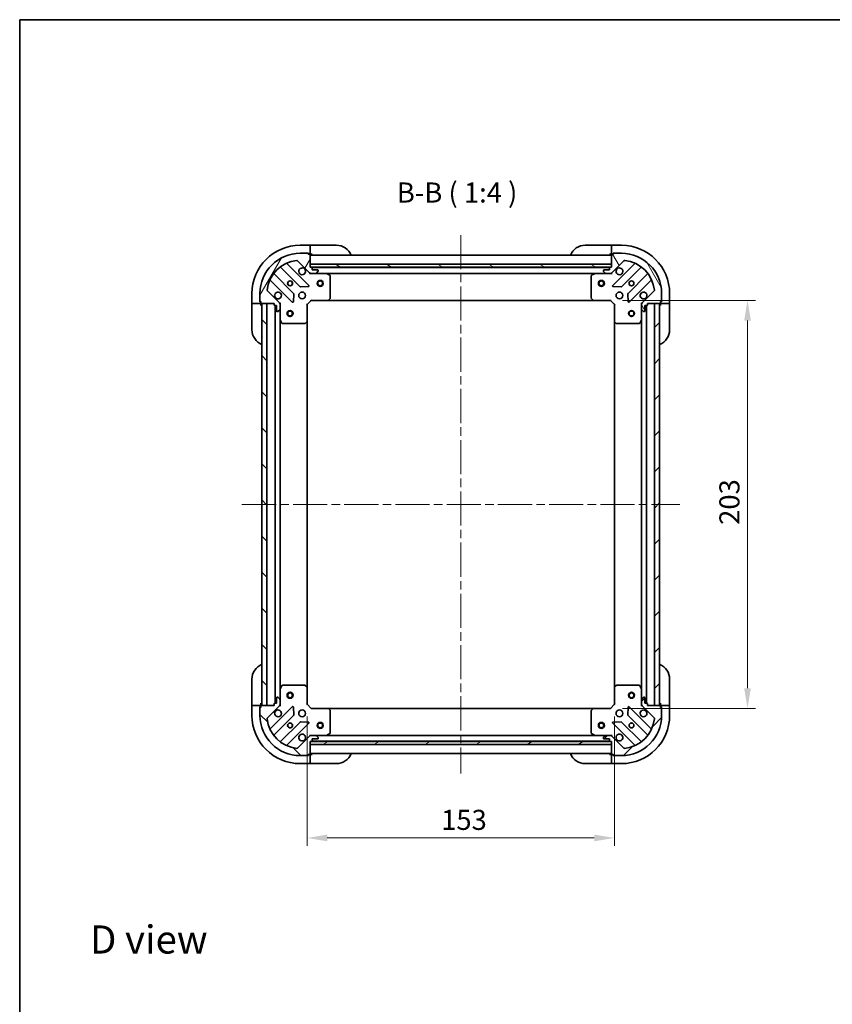
# Model space of a CAD drawing. Units: millimetres. Extents: x 43 to 6164, y 24 to 1148.
# Drawn here: x 1226 to 1631, y 658 to 1148 of the extents above; entities that cross this region are included whole.
import ezdxf

# ---------------------------------------------------------------- set-up
doc = ezdxf.new("R2010")
doc.units = ezdxf.units.MM
doc.header["$LTSCALE"] = 3
doc.linetypes.add('CHAIN', pattern=[0.3543, 0.2362, -0.0295, 0.0591, -0.0295])
doc.layers.get('Defpoints').update_dxf_attribs({"lineweight": 25})
for name, color, linetype, lineweight in [('Border (ISO)', 7, 'Continuous', 35), ('Centerline (ISO)', 131, 'Continuous', 18), ('Dimension (ISO)', 7, 'Continuous', 18), ('Dimension (ISO) @ 1', 7, 'Continuous', 18), ('Hatch (ISO)', 1, 'Continuous', 18), ('Symbol (ISO)', 7, 'Continuous', 18), ('Visible (ISO)', 7, 'Continuous', 35)]:
    doc.layers.add(name, color=color, linetype=linetype, lineweight=lineweight)
doc.styles.add('Note Text (TK)', font='MS PGothic.ttf')
doc.dimstyles.new('Default - Method 1b (TK)', dxfattribs={"dimscale": 3, "dimtxt": 2.5, "dimasz": 2.5, "dimexe": 1, "dimexo": 1.5, "dimgap": 1, "dimtad": 1, "dimrnd": 1e-08, "dimdsep": 46, "dimtxsty": 'Note Text (TK)', "dimcen": 0.09, "dimdle": 5, "dimclrd": 100, "dimclre": 100, "dimclrt": 7, "dimadec": 1, "dimazin": 1, "dimtfac": 1, "dimtmove": 0, "dimatfit": 3, "dimfxl": 1, "dimtolj": 1, "dimlwd": -1, "dimlwe": -1, "dimarcsym": 0})
pattern_1 = [(45, (1168.5, -8), (-8.98026, 8.98026), [])]
pattern_2 = [(135.0002, (1168.5, -8), (-8.98022, -8.98029), [])]

# ---------------------------------------------------------------- blocks, each defined once
blk = doc.blocks.new('図面枠 tk図枠')
at = {"layer": 'Border (ISO)'}
for q in [(405.5, 289), (14.5, 8)]:
    blk.add_line((14.5, 289), q, dxfattribs=at)
blk = doc.blocks.new('*D31')
at = {"layer": 'Defpoints', "color": 0}
for p in [(1369.65, 807.26), (1522.65, 807.26), (1522.65, 740.76)]:
    blk.add_point(p, dxfattribs=at)
at = {"layer": 'Dimension (ISO)', "color": 100}
for p, q in [((1369.65, 801.26), (1369.65, 736.76)), ((1522.65, 801.26), (1522.65, 736.76)), ((1379.65, 740.76), (1512.65, 740.76))]:
    blk.add_line(p, q, dxfattribs=at)
for points in [[(1379.65, 742.43), (1379.65, 739.09), (1369.65, 740.76)], [(1512.65, 742.43), (1512.65, 739.09), (1522.65, 740.76)]]:
    blk.add_solid(points, dxfattribs=at)
at = {"layer": 'Dimension (ISO)', "color": 7, "insert": (1436.38, 749.76), "char_height": 10, "attachment_point": 4, "style": 'Note Text (TK)'}
blk.add_mtext('\\A1;153', dxfattribs=at)
blk = doc.blocks.new('*D32')
at = {"layer": 'Defpoints', "color": 0}
for p in [(1520.65, 1008.26), (1520.65, 805.26), (1588.92, 805.26)]:
    blk.add_point(p, dxfattribs=at)
at = {"layer": 'Dimension (ISO)', "color": 100}
for p, q in [((1526.65, 1008.26), (1592.92, 1008.26)), ((1588.92, 998.26), (1588.92, 815.26)), ((1526.65, 805.26), (1592.92, 805.26))]:
    blk.add_line(p, q, dxfattribs=at)
for points in [[(1587.26, 998.26), (1590.59, 998.26), (1588.92, 1008.26)], [(1587.26, 815.26), (1590.59, 815.26), (1588.92, 805.26)]]:
    blk.add_solid(points, dxfattribs=at)
at = {"layer": 'Dimension (ISO)', "color": 7, "insert": (1579.92, 896.59), "char_height": 10, "attachment_point": 4, "rotation": 90, "style": 'Note Text (TK)'}
blk.add_mtext('\\A1;203', dxfattribs=at)

msp = doc.modelspace()

# ---------------------------------------------------------------- hatches: boundary and pattern name
at = {"layer": 'Hatch (ISO)'}
h = msp.add_hatch(dxfattribs=at)
h.set_pattern_fill('ANSI31', color=256, scale=101.6, angle=14.999978, style=0)
h.set_pattern_definition([(60, (1168.5, -8), (-10.99852, 6.35), [])])
edge = h.paths.add_edge_path()
edge.add_line((1353.1481, 1006.76), (1353.1481, 1006.06))
edge.add_ellipse((1353.4481, 1006.06), major_axis=(0, -0.3), ratio=1, start_angle=270, end_angle=360)
edge.add_line((1353.4481, 1005.76), (1354.4481, 1005.76))
edge.add_line((1354.4481, 1005.76), (1354.4481, 1003.06))
edge.add_ellipse((1354.7481, 1003.06), major_axis=(0, -0.3), ratio=1, start_angle=270, end_angle=360)
edge.add_line((1354.7481, 1002.76), (1354.941, 1002.76))
edge.add_ellipse((1354.941, 1003.26), major_axis=(0.5, 0), ratio=1, start_angle=270, end_angle=315)
edge.add_line((1355.2945, 1002.9065), (1356.0016, 1003.6136))
edge.add_ellipse((1355.6481, 1003.9671), major_axis=(0.3536, 0.3536), ratio=1, start_angle=270, end_angle=315)
edge.add_line((1356.1481, 1003.9671), (1356.1481, 1006.3458))
edge.add_ellipse((1355.1481, 1006.3458), major_axis=(0, 1), ratio=1, start_angle=270, end_angle=315)
edge.add_line((1355.8552, 1007.0529), (1349.8772, 1013.0309))
edge.add_ellipse((1350.2308, 1013.3844), major_axis=(-0.3536, 0.3536), ratio=1, start_angle=39.172893, end_angle=90, ccw=False)
edge.add_ellipse((1366.1481, 1011.76), major_axis=(1.6752, 16.4147), ratio=1, start_angle=11.654213, end_angle=90, ccw=False)
edge.add_ellipse((1364.5237, 1027.6773), major_axis=(0.4974, 0.0508), ratio=1, start_angle=39.172893, end_angle=90, ccw=False)
edge.add_line((1364.8772, 1028.0309), (1370.8552, 1022.0529))
edge.add_ellipse((1371.5623, 1022.76), major_axis=(0.7071, -0.7071), ratio=1, start_angle=270, end_angle=315)
edge.add_line((1371.5623, 1021.76), (1373.941, 1021.76))
edge.add_ellipse((1373.941, 1022.26), major_axis=(0.5, 0), ratio=1, start_angle=270, end_angle=315)
edge.add_line((1374.2945, 1021.9065), (1375.0016, 1022.6136))
edge.add_ellipse((1374.6481, 1022.9671), major_axis=(0.3536, 0.3536), ratio=1, start_angle=270, end_angle=315)
edge.add_line((1375.1481, 1022.9671), (1375.1481, 1023.16))
edge.add_ellipse((1374.8481, 1023.16), major_axis=(0, 0.3), ratio=1, start_angle=270, end_angle=360)
edge.add_line((1374.8481, 1023.46), (1372.1481, 1023.46))
edge.add_line((1372.1481, 1023.46), (1372.1481, 1024.46))
edge.add_ellipse((1371.8481, 1024.46), major_axis=(0, 0.3), ratio=1, start_angle=270, end_angle=360)
edge.add_line((1371.8481, 1024.76), (1371.1481, 1024.76))
edge.add_line((1371.1481, 1024.76), (1371.1481, 1030.96))
edge.add_ellipse((1370.8481, 1030.96), major_axis=(0, 0.3), ratio=1, start_angle=270, end_angle=360)
edge.add_line((1370.8481, 1031.26), (1370.1481, 1031.26))
edge.add_line((1370.1481, 1031.26), (1370.1481, 1031.46))
edge.add_ellipse((1369.8481, 1031.46), major_axis=(0, 0.3), ratio=1, start_angle=270, end_angle=360)
edge.add_line((1369.8481, 1031.76), (1366.1481, 1031.76))
edge.add_ellipse((1366.1481, 1011.76), major_axis=(-20, 0), ratio=1, start_angle=270, end_angle=360)
edge.add_line((1346.1481, 1011.76), (1346.1481, 1008.06))
edge.add_ellipse((1346.4481, 1008.06), major_axis=(0, -0.3), ratio=1, start_angle=270, end_angle=360)
edge.add_line((1346.4481, 1007.76), (1346.6481, 1007.76))
edge.add_line((1346.6481, 1007.76), (1346.6481, 1007.06))
edge.add_ellipse((1346.9481, 1007.06), major_axis=(0, -0.3), ratio=1, start_angle=270, end_angle=360)
edge.add_line((1346.9481, 1006.76), (1353.1481, 1006.76))
h = msp.add_hatch(dxfattribs=at)
h.set_pattern_fill('ANSI31', color=256, scale=101.6, angle=75.000175, style=0)
h.set_pattern_definition([(120.0002, (1168.5, -8), (-10.9985, -6.35003), [])])
edge = h.paths.add_edge_path()
edge.add_line((1521.1481, 1024.76), (1520.4481, 1024.76))
edge.add_ellipse((1520.4481, 1024.46), major_axis=(-0.3, 0), ratio=1, start_angle=270, end_angle=360)
edge.add_line((1520.1481, 1024.46), (1520.1481, 1023.46))
edge.add_line((1520.1481, 1023.46), (1517.4481, 1023.46))
edge.add_ellipse((1517.4481, 1023.16), major_axis=(-0.3, 0), ratio=1, start_angle=270, end_angle=360)
edge.add_line((1517.1481, 1023.16), (1517.1481, 1022.9671))
edge.add_ellipse((1517.6481, 1022.9671), major_axis=(0, -0.5), ratio=1, start_angle=270, end_angle=315)
edge.add_line((1517.2945, 1022.6136), (1518.0016, 1021.9065))
edge.add_ellipse((1518.3552, 1022.26), major_axis=(0.3536, -0.3536), ratio=1, start_angle=270, end_angle=315)
edge.add_line((1518.3552, 1021.76), (1520.7339, 1021.76))
edge.add_ellipse((1520.7339, 1022.76), major_axis=(1, 0), ratio=1, start_angle=270, end_angle=315)
edge.add_line((1521.441, 1022.0529), (1527.419, 1028.0309))
edge.add_ellipse((1527.7725, 1027.6773), major_axis=(0.3536, 0.3536), ratio=1, start_angle=39.172893, end_angle=90, ccw=False)
edge.add_ellipse((1526.1481, 1011.76), major_axis=(16.4147, -1.6752), ratio=1, start_angle=11.654213, end_angle=90, ccw=False)
edge.add_ellipse((1542.0654, 1013.3844), major_axis=(0.0508, -0.4974), ratio=1, start_angle=39.172893, end_angle=90, ccw=False)
edge.add_line((1542.419, 1013.0309), (1536.441, 1007.0529))
edge.add_ellipse((1537.1481, 1006.3458), major_axis=(-0.7071, -0.7071), ratio=1, start_angle=270, end_angle=315)
edge.add_line((1536.1481, 1006.3458), (1536.1481, 1003.9671))
edge.add_ellipse((1536.6481, 1003.9671), major_axis=(0, -0.5), ratio=1, start_angle=270, end_angle=315)
edge.add_line((1536.2945, 1003.6136), (1537.0016, 1002.9065))
edge.add_ellipse((1537.3552, 1003.26), major_axis=(0.3536, -0.3536), ratio=1, start_angle=270, end_angle=315)
edge.add_line((1537.3552, 1002.76), (1537.5481, 1002.76))
edge.add_ellipse((1537.5481, 1003.06), major_axis=(0.3, 0), ratio=1, start_angle=270, end_angle=360)
edge.add_line((1537.8481, 1003.06), (1537.8481, 1005.76))
edge.add_line((1537.8481, 1005.76), (1538.8481, 1005.76))
edge.add_ellipse((1538.8481, 1006.06), major_axis=(0.3, 0), ratio=1, start_angle=270, end_angle=360)
edge.add_line((1539.1481, 1006.06), (1539.1481, 1006.76))
edge.add_line((1539.1481, 1006.76), (1545.3481, 1006.76))
edge.add_ellipse((1545.3481, 1007.06), major_axis=(0.3, 0), ratio=1, start_angle=270, end_angle=360)
edge.add_line((1545.6481, 1007.06), (1545.6481, 1007.76))
edge.add_line((1545.6481, 1007.76), (1545.8481, 1007.76))
edge.add_ellipse((1545.8481, 1008.06), major_axis=(0.3, 0), ratio=1, start_angle=270, end_angle=360)
edge.add_line((1546.1481, 1008.06), (1546.1481, 1011.76))
edge.add_ellipse((1526.1481, 1011.76), major_axis=(0, 20), ratio=1, start_angle=270, end_angle=360)
edge.add_line((1526.1481, 1031.76), (1522.4481, 1031.76))
edge.add_ellipse((1522.4481, 1031.46), major_axis=(-0.3, 0), ratio=1, start_angle=270, end_angle=360)
edge.add_line((1522.1481, 1031.46), (1522.1481, 1031.26))
edge.add_line((1522.1481, 1031.26), (1521.4481, 1031.26))
edge.add_ellipse((1521.4481, 1030.96), major_axis=(-0.3, 0), ratio=1, start_angle=270, end_angle=360)
edge.add_line((1521.1481, 1030.96), (1521.1481, 1024.76))
h = msp.add_hatch(dxfattribs=at)
h.set_pattern_fill('ANSI31', color=256, scale=101.6, angle=105.000246, style=0)
h.set_pattern_definition([(150.0002, (1168.5, -8), (-6.34995, -10.99855), [])])
h.paths.add_polyline_path([(1521.1481, 1024.76), (1521.1481, 1026.26), (1371.1481, 1026.26), (1371.1481, 1024.76)])
h = msp.add_hatch(dxfattribs=at)
h.set_pattern_fill('ANSI31', color=256, scale=101.6, angle=90.00021, style=0)
h.set_pattern_definition(pattern_2)
h.paths.add_polyline_path([(1347.1481, 1006.76), (1347.1481, 806.76), (1349.6481, 806.76), (1349.6481, 1006.76)])
h = msp.add_hatch(dxfattribs=at)
h.set_pattern_fill('ANSI31', color=256, scale=101.6, style=0)
h.set_pattern_definition(pattern_1)
h.paths.add_polyline_path([(1545.1481, 806.76), (1545.1481, 1006.76), (1542.6481, 1006.76), (1542.6481, 806.76)])
h = msp.add_hatch(dxfattribs=at)
h.set_pattern_fill('ANSI31', color=256, scale=101.6, angle=90.00021, style=0)
h.set_pattern_definition(pattern_2)
edge = h.paths.add_edge_path()
edge.add_line((1371.1481, 788.76), (1371.8481, 788.76))
edge.add_ellipse((1371.8481, 789.06), major_axis=(0.3, 0), ratio=1, start_angle=270, end_angle=360)
edge.add_line((1372.1481, 789.06), (1372.1481, 790.06))
edge.add_line((1372.1481, 790.06), (1374.8481, 790.06))
edge.add_ellipse((1374.8481, 790.36), major_axis=(0.3, 0), ratio=1, start_angle=270, end_angle=360)
edge.add_line((1375.1481, 790.36), (1375.1481, 790.5529))
edge.add_ellipse((1374.6481, 790.5529), major_axis=(0, 0.5), ratio=1, start_angle=270, end_angle=315)
edge.add_line((1375.0016, 790.9065), (1374.2945, 791.6136))
edge.add_ellipse((1373.941, 791.26), major_axis=(-0.3536, 0.3536), ratio=1, start_angle=270, end_angle=315)
edge.add_line((1373.941, 791.76), (1371.5623, 791.76))
edge.add_ellipse((1371.5623, 790.76), major_axis=(-1, 0), ratio=1, start_angle=270, end_angle=315)
edge.add_line((1370.8552, 791.4671), (1364.8772, 785.4891))
edge.add_ellipse((1364.5237, 785.8427), major_axis=(-0.3536, -0.3536), ratio=1, start_angle=39.172893, end_angle=90, ccw=False)
edge.add_ellipse((1366.1481, 801.76), major_axis=(-16.4147, 1.6752), ratio=1, start_angle=11.654213, end_angle=90, ccw=False)
edge.add_ellipse((1350.2308, 800.1356), major_axis=(-0.0508, 0.4974), ratio=1, start_angle=39.172893, end_angle=90, ccw=False)
edge.add_line((1349.8772, 800.4891), (1355.8552, 806.4671))
edge.add_ellipse((1355.1481, 807.1742), major_axis=(0.7071, 0.7071), ratio=1, start_angle=270, end_angle=315)
edge.add_line((1356.1481, 807.1742), (1356.1481, 809.5529))
edge.add_ellipse((1355.6481, 809.5529), major_axis=(0, 0.5), ratio=1, start_angle=270, end_angle=315)
edge.add_line((1356.0016, 809.9065), (1355.2945, 810.6136))
edge.add_ellipse((1354.941, 810.26), major_axis=(-0.3536, 0.3536), ratio=1, start_angle=270, end_angle=315)
edge.add_line((1354.941, 810.76), (1354.7481, 810.76))
edge.add_ellipse((1354.7481, 810.46), major_axis=(-0.3, 0), ratio=1, start_angle=270, end_angle=360)
edge.add_line((1354.4481, 810.46), (1354.4481, 807.76))
edge.add_line((1354.4481, 807.76), (1353.4481, 807.76))
edge.add_ellipse((1353.4481, 807.46), major_axis=(-0.3, 0), ratio=1, start_angle=270, end_angle=360)
edge.add_line((1353.1481, 807.46), (1353.1481, 806.76))
edge.add_line((1353.1481, 806.76), (1346.9481, 806.76))
edge.add_ellipse((1346.9481, 806.46), major_axis=(-0.3, 0), ratio=1, start_angle=270, end_angle=360)
edge.add_line((1346.6481, 806.46), (1346.6481, 805.76))
edge.add_line((1346.6481, 805.76), (1346.4481, 805.76))
edge.add_ellipse((1346.4481, 805.46), major_axis=(-0.3, 0), ratio=1, start_angle=270, end_angle=360)
edge.add_line((1346.1481, 805.46), (1346.1481, 801.76))
edge.add_ellipse((1366.1481, 801.76), major_axis=(0, -20), ratio=1, start_angle=270, end_angle=360)
edge.add_line((1366.1481, 781.76), (1369.8481, 781.76))
edge.add_ellipse((1369.8481, 782.06), major_axis=(0.3, 0), ratio=1, start_angle=270, end_angle=360)
edge.add_line((1370.1481, 782.06), (1370.1481, 782.26))
edge.add_line((1370.1481, 782.26), (1370.8481, 782.26))
edge.add_ellipse((1370.8481, 782.56), major_axis=(0.3, 0), ratio=1, start_angle=270, end_angle=360)
edge.add_line((1371.1481, 782.56), (1371.1481, 788.76))
h = msp.add_hatch(dxfattribs=at)
h.set_pattern_fill('ANSI31', color=256, scale=101.6, style=0)
h.set_pattern_definition(pattern_1)
edge = h.paths.add_edge_path()
edge.add_line((1539.1481, 806.76), (1539.1481, 807.46))
edge.add_ellipse((1538.8481, 807.46), major_axis=(0, 0.3), ratio=1, start_angle=270, end_angle=360)
edge.add_line((1538.8481, 807.76), (1537.8481, 807.76))
edge.add_line((1537.8481, 807.76), (1537.8481, 810.46))
edge.add_ellipse((1537.5481, 810.46), major_axis=(0, 0.3), ratio=1, start_angle=270, end_angle=360)
edge.add_line((1537.5481, 810.76), (1537.3552, 810.76))
edge.add_ellipse((1537.3552, 810.26), major_axis=(-0.5, 0), ratio=1, start_angle=270, end_angle=315)
edge.add_line((1537.0016, 810.6136), (1536.2945, 809.9065))
edge.add_ellipse((1536.6481, 809.5529), major_axis=(-0.3536, -0.3536), ratio=1, start_angle=270, end_angle=315)
edge.add_line((1536.1481, 809.5529), (1536.1481, 807.1742))
edge.add_ellipse((1537.1481, 807.1742), major_axis=(0, -1), ratio=1, start_angle=270, end_angle=315)
edge.add_line((1536.441, 806.4671), (1542.419, 800.4891))
edge.add_ellipse((1542.0654, 800.1356), major_axis=(0.3536, -0.3536), ratio=1, start_angle=39.172893, end_angle=90, ccw=False)
edge.add_ellipse((1526.1481, 801.76), major_axis=(-1.6752, -16.4147), ratio=1, start_angle=11.654213, end_angle=90, ccw=False)
edge.add_ellipse((1527.7725, 785.8427), major_axis=(-0.4974, -0.0508), ratio=1, start_angle=39.172893, end_angle=90, ccw=False)
edge.add_line((1527.419, 785.4891), (1521.441, 791.4671))
edge.add_ellipse((1520.7339, 790.76), major_axis=(-0.7071, 0.7071), ratio=1, start_angle=270, end_angle=315)
edge.add_line((1520.7339, 791.76), (1518.3552, 791.76))
edge.add_ellipse((1518.3552, 791.26), major_axis=(-0.5, 0), ratio=1, start_angle=270, end_angle=315)
edge.add_line((1518.0016, 791.6136), (1517.2945, 790.9065))
edge.add_ellipse((1517.6481, 790.5529), major_axis=(-0.3536, -0.3536), ratio=1, start_angle=270, end_angle=315)
edge.add_line((1517.1481, 790.5529), (1517.1481, 790.36))
edge.add_ellipse((1517.4481, 790.36), major_axis=(0, -0.3), ratio=1, start_angle=270, end_angle=360)
edge.add_line((1517.4481, 790.06), (1520.1481, 790.06))
edge.add_line((1520.1481, 790.06), (1520.1481, 789.06))
edge.add_ellipse((1520.4481, 789.06), major_axis=(0, -0.3), ratio=1, start_angle=270, end_angle=360)
edge.add_line((1520.4481, 788.76), (1521.1481, 788.76))
edge.add_line((1521.1481, 788.76), (1521.1481, 782.56))
edge.add_ellipse((1521.4481, 782.56), major_axis=(0, -0.3), ratio=1, start_angle=270, end_angle=360)
edge.add_line((1521.4481, 782.26), (1522.1481, 782.26))
edge.add_line((1522.1481, 782.26), (1522.1481, 782.06))
edge.add_ellipse((1522.4481, 782.06), major_axis=(0, -0.3), ratio=1, start_angle=270, end_angle=360)
edge.add_line((1522.4481, 781.76), (1526.1481, 781.76))
edge.add_ellipse((1526.1481, 801.76), major_axis=(20, 0), ratio=1, start_angle=270, end_angle=360)
edge.add_line((1546.1481, 801.76), (1546.1481, 805.46))
edge.add_ellipse((1545.8481, 805.46), major_axis=(0, 0.3), ratio=1, start_angle=270, end_angle=360)
edge.add_line((1545.8481, 805.76), (1545.6481, 805.76))
edge.add_line((1545.6481, 805.76), (1545.6481, 806.46))
edge.add_ellipse((1545.3481, 806.46), major_axis=(0, 0.3), ratio=1, start_angle=270, end_angle=360)
edge.add_line((1545.3481, 806.76), (1539.1481, 806.76))
h = msp.add_hatch(dxfattribs=at)
h.set_pattern_fill('ANSI31', color=256, scale=101.6, angle=-14.999978, style=0)
h.set_pattern_definition([(30, (1168.5, -8), (-6.35, 10.99852), [])])
h.paths.add_polyline_path([(1521.1481, 787.26), (1521.1481, 788.76), (1371.1481, 788.76), (1371.1481, 787.26)])

# ---------------------------------------------------------------- linework, layer by layer
at = {"layer": 'Centerline (ISO)', "linetype": 'CHAIN', "ltscale": 23.990969}
for p, q in [((1446.1481, 1040.76), (1446.1481, 772.76)), ((1337.1481, 906.76), (1555.1481, 906.76))]:
    msp.add_line(p, q, dxfattribs=at)
at = {"layer": 'Visible (ISO)'}
for p, q in [((1371.1481, 1035.76), (1366.1481, 1035.76)), ((1372.1481, 1035.76), (1371.1481, 1035.76)), ((1371.1481, 1035.76), (1371.1481, 1035.6136)), ((1371.1481, 1033.9065), (1371.1481, 1035.6136)), ((1372.1481, 1035.76), (1384.1481, 1035.76)), ((1508.1481, 1035.76), (1520.1481, 1035.76)), ((1521.1481, 1035.76), (1520.1481, 1035.76)), ((1526.1481, 1035.76), (1521.1481, 1035.76)), ((1521.1481, 1035.6136), (1521.1481, 1035.76)), ((1521.1481, 1035.6136), (1521.1481, 1033.9065)), ((1369.8481, 1031.76), (1366.1481, 1031.76)), ((1369.8481, 1031.76), (1370.3481, 1031.76)), ((1370.1481, 1031.26), (1370.1481, 1031.46)), ((1370.8481, 1031.26), (1370.1481, 1031.26)), ((1370.3481, 1031.76), (1370.3481, 1031.26)), ((1370.8481, 1031.26), (1371.1481, 1031.26)), ((1371.1481, 1033.9065), (1371.1481, 1033.5529)), ((1371.1481, 1031.26), (1371.1481, 1033.5529)), ((1371.1481, 1031.26), (1372.1481, 1031.26)), ((1371.1481, 1024.76), (1371.1481, 1030.96)), ((1521.1481, 1030.76), (1371.1481, 1030.76)), ((1520.1481, 1031.26), (1521.1481, 1031.26)), ((1521.1481, 1033.5529), (1521.1481, 1033.9065)), ((1521.1481, 1033.5529), (1521.1481, 1031.26)), ((1521.1481, 1031.26), (1521.4481, 1031.26)), ((1521.1481, 1030.96), (1521.1481, 1024.76)), ((1522.1481, 1031.26), (1521.4481, 1031.26)), ((1521.9481, 1031.26), (1521.9481, 1031.76)), ((1521.9481, 1031.76), (1522.4481, 1031.76)), ((1522.1481, 1031.46), (1522.1481, 1031.26)), ((1526.1481, 1031.76), (1522.4481, 1031.76)), ((1356.4056, 1024.7528), (1366.105, 1015.0533)), ((1370.4589, 1015.6492), (1359.6356, 1026.4725)), ((1364.8772, 1028.0309), (1370.8552, 1022.0529)), ((1521.1481, 1026.26), (1371.1481, 1026.26)), ((1371.1481, 1026.26), (1371.1481, 1024.76)), ((1371.8481, 1024.76), (1371.1481, 1024.76)), ((1371.1481, 1024.76), (1521.1481, 1024.76)), ((1520.2245, 1024.66), (1372.0717, 1024.66)), ((1372.1481, 1023.46), (1372.1481, 1024.46)), ((1520.1481, 1024.46), (1520.1481, 1023.46)), ((1521.1481, 1024.76), (1520.4481, 1024.76)), ((1521.1481, 1024.76), (1521.1481, 1026.26)), ((1521.441, 1022.0529), (1527.419, 1028.0309)), ((1532.6606, 1026.4725), (1521.8373, 1015.6492)), ((1526.1912, 1015.0533), (1535.8906, 1024.7528)), ((1362.8547, 1011.8031), (1353.1553, 1021.5025)), ((1371.1481, 1021.8498), (1371.1481, 1021.4097)), ((1371.5623, 1021.76), (1371.1481, 1021.76)), ((1371.5623, 1021.76), (1373.941, 1021.76)), ((1374.8481, 1023.46), (1372.1481, 1023.46)), ((1379.0773, 1021.76), (1373.941, 1021.76)), ((1374.2945, 1021.9065), (1375.0016, 1022.6136)), ((1375.1481, 1022.9671), (1375.1481, 1023.16)), ((1513.2189, 1021.76), (1379.0773, 1021.76)), ((1380.9823, 1020.8429), (1379.2114, 1021.7283)), ((1381.1481, 1009.3782), (1381.1481, 1020.5746)), ((1511.1481, 1020.5746), (1511.1481, 1009.3782)), ((1513.0847, 1021.7283), (1511.3139, 1020.8429)), ((1518.3552, 1021.76), (1513.2189, 1021.76)), ((1517.1481, 1023.16), (1517.1481, 1022.9671)), ((1517.2945, 1022.6136), (1518.0016, 1021.9065)), ((1520.1481, 1023.46), (1517.4481, 1023.46)), ((1518.3552, 1021.76), (1520.7339, 1021.76)), ((1521.1481, 1021.76), (1520.7339, 1021.76)), ((1521.1481, 1021.8498), (1521.1481, 1021.4097)), ((1539.1409, 1021.5025), (1529.4414, 1011.8031)), ((1351.4356, 1018.2725), (1362.2589, 1007.4492)), ((1366.3302, 1014.9658), (1370.2599, 1015.1373)), ((1522.0363, 1015.1373), (1525.966, 1014.9658)), ((1530.0373, 1007.4492), (1540.8606, 1018.2725)), ((1342.1481, 1011.76), (1342.1481, 1006.76)), ((1346.1481, 1011.76), (1346.1481, 1008.06)), ((1355.8552, 1007.0529), (1349.8772, 1013.0309)), ((1362.7708, 1007.6482), (1362.9423, 1011.5779)), ((1529.3538, 1011.5779), (1529.5254, 1007.6482)), ((1542.419, 1013.0309), (1536.441, 1007.0529)), ((1546.1481, 1008.06), (1546.1481, 1011.76)), ((1550.1481, 1006.76), (1550.1481, 1011.76)), ((1342.1481, 1006.76), (1342.1481, 1005.76)), ((1342.2945, 1006.76), (1342.1481, 1006.76)), ((1342.1481, 993.76), (1342.1481, 1005.76)), ((1342.2945, 1006.76), (1344.0016, 1006.76)), ((1344.3552, 1006.76), (1344.0016, 1006.76)), ((1344.3552, 1006.76), (1346.6481, 1006.76)), ((1346.1481, 1007.56), (1346.1481, 1008.06)), ((1346.6481, 1007.56), (1346.1481, 1007.56)), ((1346.4481, 1007.76), (1346.6481, 1007.76)), ((1346.6481, 1007.76), (1346.6481, 1007.06)), ((1346.6481, 1006.76), (1346.6481, 1007.06)), ((1346.6481, 1005.76), (1346.6481, 1006.76)), ((1346.9481, 1006.76), (1353.1481, 1006.76)), ((1347.1481, 1006.76), (1347.1481, 806.76)), ((1349.6481, 1006.76), (1347.1481, 1006.76)), ((1349.6481, 806.76), (1349.6481, 1006.76)), ((1353.1481, 1006.76), (1353.1481, 1006.06)), ((1353.4481, 1005.76), (1354.4481, 1005.76)), ((1353.6481, 1005.76), (1353.6481, 807.76)), ((1354.4481, 1005.76), (1354.4481, 1003.06)), ((1356.0583, 1006.76), (1356.4984, 1006.76)), ((1356.1481, 1006.76), (1356.1481, 1006.3458)), ((1356.1481, 1003.9671), (1356.1481, 1006.3458)), ((1369.6481, 1006.26), (1369.3481, 1006.3843)), ((1369.6481, 1006.26), (1371.6481, 1008.26)), ((1369.6481, 997.8234), (1369.6481, 1006.26)), ((1371.5238, 1008.56), (1371.6481, 1008.26)), ((1371.6481, 1008.26), (1380.0847, 1008.26)), ((1512.2115, 1008.26), (1380.0847, 1008.26)), ((1380.304, 1008.3554), (1381.0674, 1009.1736)), ((1511.2287, 1009.1736), (1511.9921, 1008.3554)), ((1512.2115, 1008.26), (1520.6481, 1008.26)), ((1520.6481, 1008.26), (1520.7724, 1008.56)), ((1520.6481, 1008.26), (1522.6481, 1006.26)), ((1522.9481, 1006.3843), (1522.6481, 1006.26)), ((1522.6481, 1006.26), (1522.6481, 997.8234)), ((1536.2379, 1006.76), (1535.7978, 1006.76)), ((1536.1481, 1006.3458), (1536.1481, 1006.76)), ((1536.1481, 1006.3458), (1536.1481, 1003.9671)), ((1537.8481, 1003.06), (1537.8481, 1005.76)), ((1537.8481, 1005.76), (1538.8481, 1005.76)), ((1538.6481, 807.76), (1538.6481, 1005.76)), ((1539.1481, 1006.06), (1539.1481, 1006.76)), ((1539.1481, 1006.76), (1545.3481, 1006.76)), ((1545.1481, 1006.76), (1542.6481, 1006.76)), ((1542.6481, 1006.76), (1542.6481, 806.76)), ((1545.1481, 806.76), (1545.1481, 1006.76)), ((1545.6481, 1007.06), (1545.6481, 1007.76)), ((1545.6481, 1007.76), (1545.8481, 1007.76)), ((1546.1481, 1007.56), (1545.6481, 1007.56)), ((1545.6481, 1007.06), (1545.6481, 1006.76)), ((1545.6481, 1006.76), (1547.941, 1006.76)), ((1545.6481, 1006.76), (1545.6481, 1005.76)), ((1546.1481, 1008.06), (1546.1481, 1007.56)), ((1548.2945, 1006.76), (1547.941, 1006.76)), ((1548.2945, 1006.76), (1550.0016, 1006.76)), ((1550.1481, 1006.76), (1550.0016, 1006.76)), ((1550.1481, 1005.76), (1550.1481, 1006.76)), ((1550.1481, 1005.76), (1550.1481, 993.76)), ((1354.7481, 1002.76), (1354.941, 1002.76)), ((1355.2945, 1002.9065), (1356.0016, 1003.6136)), ((1356.1481, 1003.9671), (1356.1481, 998.8308)), ((1536.1481, 998.8308), (1536.1481, 1003.9671)), ((1536.2945, 1003.6136), (1537.0016, 1002.9065)), ((1537.3552, 1002.76), (1537.5481, 1002.76)), ((1356.1481, 998.8308), (1356.1481, 814.6892)), ((1356.1798, 998.6967), (1357.0652, 996.9258)), ((1357.3335, 996.76), (1368.5299, 996.76)), ((1368.7345, 996.8407), (1369.5527, 997.6041)), ((1369.6481, 997.8234), (1369.6481, 815.6966)), ((1522.6481, 815.6966), (1522.6481, 997.8234)), ((1522.7434, 997.6041), (1523.5616, 996.8407)), ((1523.7663, 996.76), (1534.9627, 996.76)), ((1535.231, 996.9258), (1536.1164, 998.6967)), ((1536.1481, 814.6892), (1536.1481, 998.8308)), ((1342.1481, 807.76), (1342.1481, 819.76)), ((1550.1481, 819.76), (1550.1481, 807.76)), ((1356.1481, 814.6892), (1356.1481, 809.5529)), ((1357.0652, 816.5942), (1356.1798, 814.8234)), ((1368.5299, 816.76), (1357.3335, 816.76)), ((1369.5527, 815.916), (1368.7345, 816.6794)), ((1369.6481, 807.26), (1369.6481, 815.6966)), ((1522.6481, 815.6966), (1522.6481, 807.26)), ((1523.5616, 816.6794), (1522.7434, 815.916)), ((1534.9627, 816.76), (1523.7663, 816.76)), ((1536.1164, 814.8234), (1535.231, 816.5942)), ((1536.1481, 809.5529), (1536.1481, 814.6892)), ((1354.4481, 810.46), (1354.4481, 807.76)), ((1354.941, 810.76), (1354.7481, 810.76)), ((1356.0016, 809.9065), (1355.2945, 810.6136)), ((1356.1481, 807.1742), (1356.1481, 809.5529)), ((1536.1481, 809.5529), (1536.1481, 807.1742)), ((1537.0016, 810.6136), (1536.2945, 809.9065)), ((1537.5481, 810.76), (1537.3552, 810.76)), ((1537.8481, 807.76), (1537.8481, 810.46)), ((1342.1481, 807.76), (1342.1481, 806.76)), ((1342.1481, 806.76), (1342.1481, 801.76)), ((1342.1481, 806.76), (1342.2945, 806.76)), ((1344.0016, 806.76), (1342.2945, 806.76)), ((1344.0016, 806.76), (1344.3552, 806.76)), ((1346.6481, 806.76), (1344.3552, 806.76)), ((1346.1481, 805.96), (1346.6481, 805.96)), ((1346.1481, 805.46), (1346.1481, 805.96)), ((1346.1481, 805.46), (1346.1481, 801.76)), ((1346.6481, 805.76), (1346.4481, 805.76)), ((1346.6481, 806.76), (1346.6481, 807.76)), ((1346.6481, 806.46), (1346.6481, 806.76)), ((1346.6481, 806.46), (1346.6481, 805.76)), ((1353.1481, 806.76), (1346.9481, 806.76)), ((1347.1481, 806.76), (1349.6481, 806.76)), ((1349.8772, 800.4891), (1355.8552, 806.4671)), ((1362.2589, 806.0708), (1351.4356, 795.2475)), ((1353.1481, 807.46), (1353.1481, 806.76)), ((1354.4481, 807.76), (1353.4481, 807.76)), ((1356.0583, 806.76), (1356.4984, 806.76)), ((1356.1481, 807.1742), (1356.1481, 806.76)), ((1362.9423, 801.9421), (1362.7708, 805.8718)), ((1369.3481, 807.1357), (1369.6481, 807.26)), ((1371.6481, 805.26), (1369.6481, 807.26)), ((1371.6481, 805.26), (1371.5238, 804.96)), ((1380.0847, 805.26), (1371.6481, 805.26)), ((1380.0847, 805.26), (1512.2115, 805.26)), ((1381.0674, 804.3464), (1380.304, 805.1647)), ((1381.1481, 792.9454), (1381.1481, 804.1418)), ((1511.1481, 804.1418), (1511.1481, 792.9454)), ((1511.9921, 805.1647), (1511.2287, 804.3464)), ((1520.6481, 805.26), (1512.2115, 805.26)), ((1522.6481, 807.26), (1520.6481, 805.26)), ((1520.7724, 804.96), (1520.6481, 805.26)), ((1522.6481, 807.26), (1522.9481, 807.1357)), ((1529.5254, 805.8718), (1529.3538, 801.9421)), ((1540.8606, 795.2475), (1530.0373, 806.0708)), ((1536.2379, 806.76), (1535.7978, 806.76)), ((1536.1481, 806.76), (1536.1481, 807.1742)), ((1536.441, 806.4671), (1542.419, 800.4891)), ((1538.8481, 807.76), (1537.8481, 807.76)), ((1539.1481, 806.76), (1539.1481, 807.46)), ((1545.3481, 806.76), (1539.1481, 806.76)), ((1542.6481, 806.76), (1545.1481, 806.76)), ((1545.6481, 807.76), (1545.6481, 806.76)), ((1547.941, 806.76), (1545.6481, 806.76)), ((1545.6481, 806.76), (1545.6481, 806.46)), ((1545.6481, 805.76), (1545.6481, 806.46)), ((1545.6481, 805.96), (1546.1481, 805.96)), ((1545.8481, 805.76), (1545.6481, 805.76)), ((1546.1481, 805.96), (1546.1481, 805.46)), ((1546.1481, 801.76), (1546.1481, 805.46)), ((1547.941, 806.76), (1548.2945, 806.76)), ((1550.0016, 806.76), (1548.2945, 806.76)), ((1550.0016, 806.76), (1550.1481, 806.76)), ((1550.1481, 806.76), (1550.1481, 807.76)), ((1550.1481, 801.76), (1550.1481, 806.76)), ((1353.1553, 792.0175), (1362.8547, 801.7169)), ((1529.4414, 801.7169), (1539.1409, 792.0175)), ((1366.105, 798.4667), (1356.4056, 788.7672)), ((1359.6356, 787.0475), (1370.4589, 797.8708)), ((1370.2599, 798.3827), (1366.3302, 798.5543)), ((1521.8373, 797.8708), (1532.6606, 787.0475)), ((1525.966, 798.5543), (1522.0363, 798.3827)), ((1535.8906, 788.7672), (1526.1912, 798.4667)), ((1370.8552, 791.4671), (1364.8772, 785.4891)), ((1371.1481, 791.6702), (1371.1481, 792.1103)), ((1371.1481, 791.76), (1371.5623, 791.76)), ((1373.941, 791.76), (1371.5623, 791.76)), ((1372.1481, 789.06), (1372.1481, 790.06)), ((1372.1481, 790.06), (1374.8481, 790.06)), ((1373.941, 791.76), (1379.0773, 791.76)), ((1375.0016, 790.9065), (1374.2945, 791.6136)), ((1375.1481, 790.36), (1375.1481, 790.5529)), ((1379.0773, 791.76), (1513.2189, 791.76)), ((1379.2114, 791.7917), (1380.9823, 792.6771)), ((1511.3139, 792.6771), (1513.0847, 791.7917)), ((1513.2189, 791.76), (1518.3552, 791.76)), ((1517.1481, 790.5529), (1517.1481, 790.36)), ((1518.0016, 791.6136), (1517.2945, 790.9065)), ((1517.4481, 790.06), (1520.1481, 790.06)), ((1520.7339, 791.76), (1518.3552, 791.76)), ((1520.1481, 790.06), (1520.1481, 789.06)), ((1520.7339, 791.76), (1521.1481, 791.76)), ((1521.1481, 791.6702), (1521.1481, 792.1103)), ((1527.419, 785.4891), (1521.441, 791.4671)), ((1371.1481, 788.76), (1371.8481, 788.76)), ((1371.1481, 782.56), (1371.1481, 788.76)), ((1521.1481, 788.76), (1371.1481, 788.76)), ((1371.1481, 788.76), (1371.1481, 787.26)), ((1371.1481, 787.26), (1521.1481, 787.26)), ((1372.0717, 788.86), (1520.2245, 788.86)), ((1520.4481, 788.76), (1521.1481, 788.76)), ((1521.1481, 788.76), (1521.1481, 782.56)), ((1521.1481, 787.26), (1521.1481, 788.76)), ((1366.1481, 781.76), (1369.8481, 781.76)), ((1370.3481, 781.76), (1369.8481, 781.76)), ((1370.1481, 782.06), (1370.1481, 782.26)), ((1370.1481, 782.26), (1370.8481, 782.26)), ((1370.3481, 782.26), (1370.3481, 781.76)), ((1371.1481, 782.26), (1370.8481, 782.26)), ((1371.1481, 782.76), (1521.1481, 782.76)), ((1372.1481, 782.26), (1371.1481, 782.26)), ((1371.1481, 779.9671), (1371.1481, 782.26)), ((1371.1481, 779.9671), (1371.1481, 779.6136)), ((1371.1481, 777.9065), (1371.1481, 779.6136)), ((1521.1481, 782.26), (1520.1481, 782.26)), ((1521.1481, 782.26), (1521.1481, 779.9671)), ((1521.4481, 782.26), (1521.1481, 782.26)), ((1521.1481, 779.6136), (1521.1481, 779.9671)), ((1521.1481, 779.6136), (1521.1481, 777.9065)), ((1521.4481, 782.26), (1522.1481, 782.26)), ((1521.9481, 781.76), (1521.9481, 782.26)), ((1522.4481, 781.76), (1521.9481, 781.76)), ((1522.1481, 782.26), (1522.1481, 782.06)), ((1522.4481, 781.76), (1526.1481, 781.76)), ((1366.1481, 777.76), (1371.1481, 777.76)), ((1371.1481, 777.9065), (1371.1481, 777.76)), ((1371.1481, 777.76), (1372.1481, 777.76)), ((1384.1481, 777.76), (1372.1481, 777.76)), ((1520.1481, 777.76), (1508.1481, 777.76)), ((1520.1481, 777.76), (1521.1481, 777.76)), ((1521.1481, 777.76), (1521.1481, 777.9065)), ((1521.1481, 777.76), (1526.1481, 777.76))]:
    msp.add_line(p, q, dxfattribs=at)
for centre, radius in [((1361.1481, 1016.76), 1.2295), ((1361.1481, 1016.76), 1.1933), ((1376.1481, 1016.76), 1.5), ((1376.1481, 1016.76), 1.1933), ((1516.1481, 1016.76), 1.5), ((1516.1481, 1016.76), 1.1933), ((1531.1481, 1016.76), 1.2295), ((1531.1481, 1016.76), 1.1933), ((1367.1481, 1010.76), 1.7), ((1525.1481, 1010.76), 1.7), ((1361.1481, 1001.76), 1.5), ((1361.1481, 1001.76), 1.1933), ((1531.1481, 1001.76), 1.5), ((1531.1481, 1001.76), 1.1933), ((1361.1481, 811.76), 1.5), ((1361.1481, 811.76), 1.1933), ((1531.1481, 811.76), 1.5), ((1531.1481, 811.76), 1.1933), ((1367.1481, 802.76), 1.7), ((1525.1481, 802.76), 1.7), ((1361.1481, 796.76), 1.2295), ((1361.1481, 796.76), 1.1933), ((1376.1481, 796.76), 1.5), ((1376.1481, 796.76), 1.1933), ((1516.1481, 796.76), 1.5), ((1516.1481, 796.76), 1.1933), ((1531.1481, 796.76), 1.2295), ((1531.1481, 796.76), 1.1933)]:
    msp.add_circle(centre, radius, dxfattribs=at)
for centre, radius, start, end in [((1366.1481, 1011.76), 24, 90, 180), ((1384.1481, 1027.76), 8, 22.024313, 90), ((1508.1481, 1027.76), 8, 90, 157.975687), ((1526.1481, 1011.76), 24, 0, 90), ((1366.1481, 1011.76), 20, 90, 180), ((1369.8481, 1031.46), 0.3, 0, 90), ((1370.8481, 1030.96), 0.3, 0, 90), ((1371.6481, 1031.26), 0.5, 180, 270), ((1520.6481, 1031.26), 0.5, 270, 0), ((1521.4481, 1030.96), 0.3, 90, 180), ((1522.4481, 1031.46), 0.3, 90, 180), ((1526.1481, 1011.76), 20, 0, 90), ((1366.1481, 1011.76), 16.5, 95.827107, 174.172893), ((1356.1934, 1024.5407), 0.3, 45, 127.9145), ((1359.8477, 1026.6847), 0.3, 112.886858, 225), ((1364.5237, 1027.6773), 0.5, 45, 95.827107), ((1367.1481, 1022.76), 1.7, 62.499829, 27.500171), ((1371.8481, 1024.46), 0.3, 0, 90), ((1520.4481, 1024.46), 0.3, 90, 180), ((1525.1481, 1022.76), 1.7, 152.499829, 117.500171), ((1527.7725, 1027.6773), 0.5, 84.172893, 135), ((1526.1481, 1011.76), 16.5, 5.827107, 84.172893), ((1532.4485, 1026.6847), 0.3, 315, 67.113142), ((1536.1027, 1024.5407), 0.3, 52.0855, 135), ((1353.3674, 1021.7147), 0.3, 142.0855, 225), ((1371.5623, 1022.76), 1, 225, 270), ((1373.941, 1022.26), 0.5, 270, 315), ((1374.8481, 1023.16), 0.3, 0, 90), ((1374.6481, 1022.9671), 0.5, 315, 0), ((1379.0773, 1021.46), 0.3, 63.434949, 90), ((1380.8481, 1020.5746), 0.3, 0, 63.434949), ((1511.4481, 1020.5746), 0.3, 116.565051, 180), ((1513.2189, 1021.46), 0.3, 90, 116.565051), ((1517.4481, 1023.16), 0.3, 90, 180), ((1517.6481, 1022.9671), 0.5, 180, 225), ((1518.3552, 1022.26), 0.5, 225, 270), ((1520.7339, 1022.76), 1, 270, 315), ((1538.9287, 1021.7147), 0.3, 315, 37.9145), ((1351.2234, 1018.0604), 0.3, 45, 157.113142), ((1366.3171, 1015.2655), 0.3, 225, 272.5), ((1370.2468, 1015.4371), 0.3, 272.5, 45), ((1522.0494, 1015.4371), 0.3, 135, 267.5), ((1525.979, 1015.2655), 0.3, 267.5, 315), ((1541.0727, 1018.0604), 0.3, 22.886858, 135), ((1350.2308, 1013.3844), 0.5, 174.172893, 225), ((1355.1481, 1010.76), 1.7, 242.499829, 207.500171), ((1362.6426, 1011.591), 0.3, 357.5, 45), ((1529.6536, 1011.591), 0.3, 135, 182.5), ((1537.1481, 1010.76), 1.7, 332.499829, 297.500171), ((1542.0654, 1013.3844), 0.5, 315, 5.827107), ((1346.4481, 1008.06), 0.3, 180, 270), ((1346.9481, 1007.06), 0.3, 180, 270), ((1346.6481, 1006.26), 0.5, 0, 90), ((1353.4481, 1006.06), 0.3, 180, 270), ((1355.1481, 1006.3458), 1, 0, 45), ((1362.471, 1007.6613), 0.3, 225, 357.5), ((1380.0847, 1008.56), 0.3, 270, 316.985143), ((1380.8481, 1009.3782), 0.3, 316.985143, 0), ((1511.4481, 1009.3782), 0.3, 180, 223.014857), ((1512.2115, 1008.56), 0.3, 223.014857, 270), ((1529.8251, 1007.6613), 0.3, 182.5, 315), ((1537.1481, 1006.3458), 1, 135, 180), ((1538.8481, 1006.06), 0.3, 270, 0), ((1545.6481, 1006.26), 0.5, 90, 180), ((1545.3481, 1007.06), 0.3, 270, 0), ((1545.8481, 1008.06), 0.3, 270, 0), ((1354.7481, 1003.06), 0.3, 180, 270), ((1354.941, 1003.26), 0.5, 270, 315), ((1355.6481, 1003.9671), 0.5, 315, 0), ((1536.6481, 1003.9671), 0.5, 180, 225), ((1537.3552, 1003.26), 0.5, 225, 270), ((1537.5481, 1003.06), 0.3, 270, 0), ((1356.4481, 998.8308), 0.3, 180, 206.565051), ((1357.3335, 997.06), 0.3, 206.565051, 270), ((1368.5299, 997.06), 0.3, 270, 313.014857), ((1369.3481, 997.8234), 0.3, 313.014857, 0), ((1522.9481, 997.8234), 0.3, 180, 226.985143), ((1523.7663, 997.06), 0.3, 226.985143, 270), ((1534.9627, 997.06), 0.3, 270, 333.434949), ((1535.8481, 998.8308), 0.3, 333.434949, 0), ((1350.1481, 993.76), 8, 180, 247.975687), ((1542.1481, 993.76), 8, 292.024313, 0), ((1350.1481, 819.76), 8, 112.024313, 180), ((1542.1481, 819.76), 8, 0, 67.975687), ((1356.4481, 814.6892), 0.3, 153.434949, 180), ((1357.3335, 816.46), 0.3, 90, 153.434949), ((1368.5299, 816.46), 0.3, 46.985143, 90), ((1369.3481, 815.6966), 0.3, 0, 46.985143), ((1522.9481, 815.6966), 0.3, 133.014857, 180), ((1523.7663, 816.46), 0.3, 90, 133.014857), ((1534.9627, 816.46), 0.3, 26.565051, 90), ((1535.8481, 814.6892), 0.3, 0, 26.565051), ((1354.7481, 810.46), 0.3, 90, 180), ((1354.941, 810.26), 0.5, 45, 90), ((1355.6481, 809.5529), 0.5, 0, 45), ((1536.6481, 809.5529), 0.5, 135, 180), ((1537.3552, 810.26), 0.5, 90, 135), ((1537.5481, 810.46), 0.3, 0, 90), ((1346.4481, 805.46), 0.3, 90, 180), ((1346.6481, 807.26), 0.5, 270, 0), ((1346.9481, 806.46), 0.3, 90, 180), ((1353.4481, 807.46), 0.3, 90, 180), ((1355.1481, 802.76), 1.7, 152.499829, 117.500171), ((1355.1481, 807.1742), 1, 315, 0), ((1362.471, 805.8587), 0.3, 2.5, 135), ((1380.0847, 804.96), 0.3, 43.014857, 90), ((1380.8481, 804.1418), 0.3, 0, 43.014857), ((1511.4481, 804.1418), 0.3, 136.985143, 180), ((1512.2115, 804.96), 0.3, 90, 136.985143), ((1529.8251, 805.8587), 0.3, 45, 177.5), ((1537.1481, 802.76), 1.7, 62.499829, 27.500171), ((1537.1481, 807.1742), 1, 180, 225), ((1538.8481, 807.46), 0.3, 0, 90), ((1545.6481, 807.26), 0.5, 180, 270), ((1545.3481, 806.46), 0.3, 0, 90), ((1545.8481, 805.46), 0.3, 0, 90), ((1366.1481, 801.76), 24, 180, 270), ((1366.1481, 801.76), 20, 180, 270), ((1350.2308, 800.1356), 0.5, 135, 185.827107), ((1366.1481, 801.76), 16.5, 185.827107, 264.172893), ((1362.6426, 801.9291), 0.3, 315, 2.5), ((1526.1481, 801.76), 20, 270, 0), ((1526.1481, 801.76), 24, 270, 0), ((1526.1481, 801.76), 16.5, 275.827107, 354.172893), ((1529.6536, 801.9291), 0.3, 177.5, 225), ((1542.0654, 800.1356), 0.5, 354.172893, 45), ((1351.2234, 795.4596), 0.3, 202.886858, 315), ((1366.3171, 798.2545), 0.3, 87.5, 135), ((1370.2468, 798.083), 0.3, 315, 87.5), ((1522.0494, 798.083), 0.3, 92.5, 225), ((1525.979, 798.2545), 0.3, 45, 92.5), ((1541.0727, 795.4596), 0.3, 225, 337.113142), ((1353.3674, 791.8054), 0.3, 135, 217.9145), ((1367.1481, 790.76), 1.7, 332.499829, 297.500171), ((1371.5623, 790.76), 1, 90, 135), ((1371.8481, 789.06), 0.3, 270, 0), ((1373.941, 791.26), 0.5, 45, 90), ((1374.8481, 790.36), 0.3, 270, 0), ((1374.6481, 790.5529), 0.5, 0, 45), ((1379.0773, 792.06), 0.3, 270, 296.565051), ((1380.8481, 792.9454), 0.3, 296.565051, 0), ((1511.4481, 792.9454), 0.3, 180, 243.434949), ((1513.2189, 792.06), 0.3, 243.434949, 270), ((1517.6481, 790.5529), 0.5, 135, 180), ((1517.4481, 790.36), 0.3, 180, 270), ((1518.3552, 791.26), 0.5, 90, 135), ((1520.4481, 789.06), 0.3, 180, 270), ((1520.7339, 790.76), 1, 45, 90), ((1525.1481, 790.76), 1.7, 242.499829, 207.500171), ((1538.9287, 791.8054), 0.3, 322.0855, 45), ((1356.1934, 788.9794), 0.3, 232.0855, 315), ((1359.8477, 786.8354), 0.3, 135, 247.113142), ((1364.5237, 785.8427), 0.5, 264.172893, 315), ((1527.7725, 785.8427), 0.5, 225, 275.827107), ((1532.4485, 786.8354), 0.3, 292.886858, 45), ((1536.1027, 788.9794), 0.3, 225, 307.9145), ((1369.8481, 782.06), 0.3, 270, 0), ((1370.8481, 782.56), 0.3, 270, 0), ((1371.6481, 782.26), 0.5, 90, 180), ((1384.1481, 785.76), 8, 270, 337.975687), ((1508.1481, 785.76), 8, 202.024313, 270), ((1520.6481, 782.26), 0.5, 0, 90), ((1521.4481, 782.56), 0.3, 180, 270), ((1522.4481, 782.06), 0.3, 180, 270)]:
    msp.add_arc(centre, radius, start, end, dxfattribs=at)
for points in [[(1367.9331, 1024.2679), (1368.0876, 1024.1869), (1368.2313, 1024.0809), (1368.469, 1023.8432), (1368.575, 1023.6995), (1368.656, 1023.545)], [(1523.6402, 1023.545), (1523.7212, 1023.6995), (1523.8272, 1023.8432), (1524.0649, 1024.0809), (1524.2086, 1024.1869), (1524.3631, 1024.2679)], [(1354.3631, 1009.2521), (1354.2086, 1009.3331), (1354.0649, 1009.4391), (1353.8272, 1009.6768), (1353.7212, 1009.8205), (1353.6402, 1009.975)], [(1538.656, 1009.975), (1538.575, 1009.8205), (1538.469, 1009.6768), (1538.2313, 1009.4391), (1538.0876, 1009.3331), (1537.9331, 1009.2521)], [(1353.6402, 803.545), (1353.7212, 803.6995), (1353.8272, 803.8432), (1354.0649, 804.0809), (1354.2086, 804.1869), (1354.3631, 804.2679)], [(1537.9331, 804.2679), (1538.0876, 804.1869), (1538.2313, 804.0809), (1538.469, 803.8432), (1538.575, 803.6995), (1538.656, 803.545)], [(1368.656, 789.975), (1368.575, 789.8205), (1368.469, 789.6768), (1368.2313, 789.4391), (1368.0876, 789.3331), (1367.9331, 789.2521)], [(1524.3631, 789.2521), (1524.2086, 789.3331), (1524.0649, 789.4391), (1523.8272, 789.6768), (1523.7212, 789.8205), (1523.6402, 789.975)]]:
    msp.add_open_spline(points, degree=3, knots=[0.278912594, 0.278912594, 0.278912594, 0.278912594, 0.329334696, 0.329334696, 0.379756799, 0.379756799, 0.379756799, 0.379756799], dxfattribs=at)

# ---------------------------------------------------------------- block references
at = {"xscale": 4, "yscale": 4, "zscale": 4}
msp.add_blockref('図面枠 tk図枠', (1168.5, -8), dxfattribs=at)

# ---------------------------------------------------------------- texts
at = {"layer": 'Symbol (ISO)', "color": 7, "insert": (1414.3101, 1053.8517), "char_height": 10, "attachment_point": 7, "style": 'Note Text (TK)'}
msp.add_mtext('B-B ( 1:4 )', dxfattribs=at)
at = {"layer": 'Symbol (ISO)', "color": 7, "insert": (1261.5489, 690.2224), "char_height": 14, "attachment_point": 4, "line_spacing_factor": 1.5, "style": 'Note Text (TK)'}
msp.add_mtext('\\fＭＳ Ｐゴシック|b0|i0;{\\H14.0000;D view}', dxfattribs=at)

# ---------------------------------------------------------------- dimensions: what is measured, and where the dimension line sits
at = {"layer": 'Dimension (ISO) @ 1', "color": 100}
for base, p1, p2, angle, picture, middle in [((1588.9241, 805.26), (1520.6481, 1008.26), (1520.6481, 805.26), 90, '*D32', (1588.9241, 906.76)), ((1522.6481, 740.76), (1369.6481, 807.26), (1522.6481, 807.26), 180, '*D31', (1446.1481, 740.76))]:
    dim = msp.add_linear_dim(base=base, p1=p1, p2=p2, angle=angle, dimstyle='Default - Method 1b (TK)', override={"dimscale": 1, "dimtxt": 10, "dimasz": 10, "dimexe": 4, "dimexo": 6, "dimgap": 4, "dimdec": 2, "dimcen": 0.36, "dimtol": 0, "dimlim": 0, "dimtp": 0, "dimtm": 0, "dimtdec": 2, "dimtix": 0, "dimtofl": 0, "dimtmove": 0, "dimatfit": 1}, dxfattribs=at)
    dim.commit()
    dim.dimension.update_dxf_attribs({"geometry": picture, "text_midpoint": middle, "dimtype": 128})

doc.saveas('drawing.dxf')
